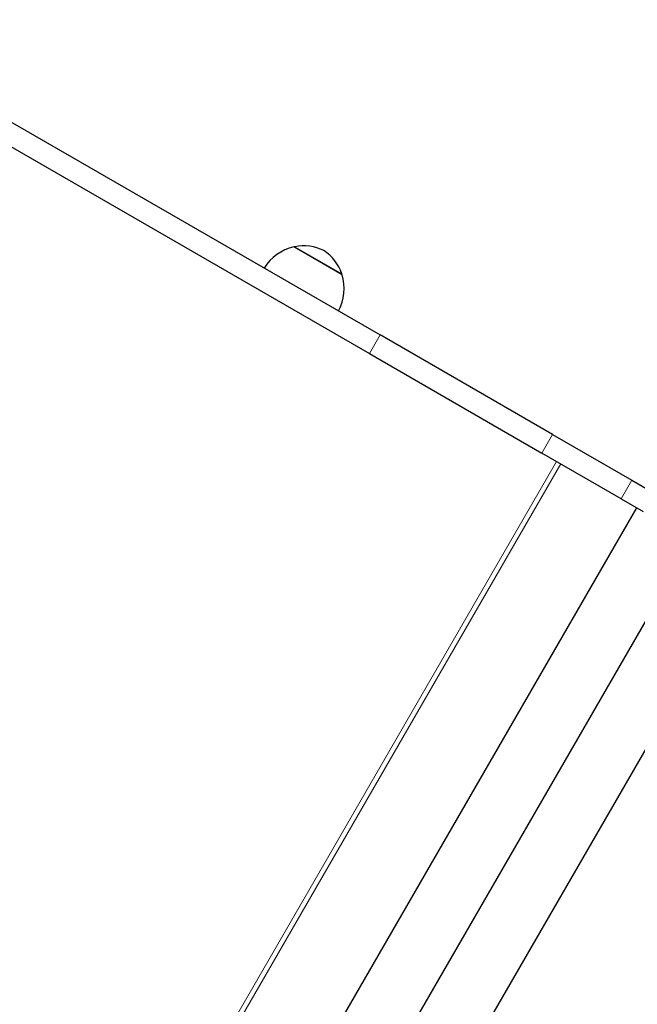
# Model space of a CAD drawing. Units: millimetres. Extents: x 66620 to 75077, y 5232 to 17211.
# Drawn here: x 71475 to 71764, y 15192 to 15652 of the extents above; entities that cross this region are included whole.
import ezdxf

# ---------------------------------------------------------------- set-up
doc = ezdxf.new("R2010")
doc.units = ezdxf.units.MM
doc.header["$LTSCALE"] = 70
for name, color, linetype, lineweight in [('Widoczne (ISO)', 7, 'Continuous', 25), ('Widoczne wąskie (ISO)', 7, 'Continuous', 15), ('Wymiar (ISO)', 116, 'Continuous', 18)]:
    doc.layers.add(name, color=color, linetype=linetype, lineweight=lineweight)
doc.styles.add('Tekst etykiety (ISO)', font='tahoma.ttf')
doc.dimstyles.new('Domyślne (ISO)', dxfattribs={"dimscale": 70, "dimtxt": 3.5, "dimasz": 2.5, "dimexe": 3.175, "dimexo": 0, "dimgap": 0.762, "dimtad": 1, "dimtoh": 1, "dimdec": 0, "dimrnd": 1e-08, "dimzin": 0, "dimtxsty": 'Tekst etykiety (ISO)', "dimcen": 0.09, "dimdle": 10, "dimclrd": 256, "dimclre": 256, "dimclrt": 256, "dimadec": 0, "dimazin": 0, "dimtfac": 0.714286, "dimtdec": 0, "dimtmove": 0, "dimatfit": 3, "dimfxl": 0, "dimtolj": 1, "dimtzin": 0, "dimlwd": -1, "dimlwe": -1, "dimarcsym": 0})

# ---------------------------------------------------------------- blocks, each defined once
blk = doc.blocks.new('*D25')
at = {"layer": 'Defpoints', "color": 0}
for p in [(71273.28, 17211.29), (74854.93, 17211.29), (69555.87, 9681.25)]:
    blk.add_point(p, dxfattribs=at)
at = {"layer": 'Wymiar (ISO)'}
for p, q in [((71273.28, 17211.29), (75077.18, 17211.29)), ((74854.93, 9856.25), (74854.93, 17036.29)), ((69555.87, 9681.25), (75077.18, 9681.25))]:
    blk.add_line(p, q, dxfattribs=at)
for points in [[(74825.76, 17036.29), (74884.1, 17036.29), (74854.93, 17211.29)], [(74825.76, 9856.25), (74884.1, 9856.25), (74854.93, 9681.25)]]:
    blk.add_solid(points, dxfattribs=at)
at = {"layer": 'Wymiar (ISO)', "insert": (74546.39, 13446.27), "char_height": 245, "attachment_point": 2, "rotation": 90, "style": 'Tekst etykiety (ISO)'}
blk.add_mtext('\\A1;7530', dxfattribs=at)
blk = doc.blocks.new('*D28')
at = {"layer": 'Defpoints', "color": 0}
for p in [(70412.82, 16215), (72864.18, 16215), (69557.87, 10674.46)]:
    blk.add_point(p, dxfattribs=at)
at = {"layer": 'Wymiar (ISO)'}
for p, q in [((70412.82, 16215), (73086.43, 16215)), ((72864.18, 10849.46), (72864.18, 16040)), ((69557.87, 10674.46), (73086.43, 10674.46))]:
    blk.add_line(p, q, dxfattribs=at)
for points in [[(72835.01, 16040), (72893.35, 16040), (72864.18, 16215)], [(72835.01, 10849.46), (72893.35, 10849.46), (72864.18, 10674.46)]]:
    blk.add_solid(points, dxfattribs=at)
at = {"layer": 'Wymiar (ISO)', "insert": (72559.92, 13444.73), "char_height": 245, "attachment_point": 2, "rotation": 90, "style": 'Tekst etykiety (ISO)'}
blk.add_mtext('\\A1;5541', dxfattribs=at)

msp = doc.modelspace()

# ---------------------------------------------------------------- linework, layer by layer
at = {"layer": 'Widoczne (ISO)'}
for p, q in [((70662.54, 16070.83), (71643.58, 15504.43)), ((70657.54, 16062.17), (71638.58, 15495.77)), ((71625.81, 15532.58), (71603.3, 15545.58)), ((71724.06, 15457.96), (71643.58, 15504.43)), ((71638.58, 15495.77), (71719.06, 15449.3)), ((71724.06, 15457.96), (71761.13, 15436.56)), ((71756.13, 15427.9), (71719.06, 15449.3)), ((71761.13, 15436.56), (71768.9, 15432.07)), ((71756.13, 15427.9), (71766.44, 15421.95)), ((71763.29, 15423.76), (71517.29, 14997.68)), ((71553.58, 15000.29), (71779.17, 15391.03)), ((71579.56, 14985.29), (71805.16, 15376.03))]:
    msp.add_line(p, q, dxfattribs=at)
for centre, radius, start, end in [((71608.23, 15524.14), 22, 102.9566, 148.4343), ((71603.94, 15544.69), 1, 101.3246, 123.5321), ((71607.87, 15525.08), 21, 63.2935, 101.3246), ((71605.78, 15526.29), 21, 18.6754, 56.7065), ((71624.72, 15532.69), 1, 356.4679, 18.6754), ((71604.78, 15526.13), 22, 331.5657, 17.0434)]:
    msp.add_arc(centre, radius, start, end, dxfattribs=at)
at = {"layer": 'Widoczne wąskie (ISO)'}
for p, q in [((71603.74, 15545.67), (71625.67, 15533.01)), ((71638.58, 15495.77), (71643.58, 15504.43)), ((71724.06, 15457.96), (71719.06, 15449.3)), ((71725.89, 15445.35), (71479.89, 15019.27)), ((71727.88, 15444.21), (71481.88, 15018.12)), ((71756.13, 15427.9), (71761.13, 15436.56))]:
    msp.add_line(p, q, dxfattribs=at)

# ---------------------------------------------------------------- dimensions: what is measured, and where the dimension line sits
at = {"layer": 'Wymiar (ISO)'}
for base, p1, p2, angle, picture, middle in [((74854.93, 17211.29), (69555.87, 9681.25), (71273.28, 17211.29), 270, '*D25', (74854.93, 13446.27)), ((72864.18, 16215), (69557.87, 10674.46), (70412.82, 16215), 90, '*D28', (72864.18, 13444.73))]:
    dim = msp.add_linear_dim(base=base, p1=p1, p2=p2, angle=angle, dimstyle='Domyślne (ISO)', override={"dimtoh": 0, "dimdec": 0, "dimtp": 0, "dimtm": 0, "dimtdec": 0, "dimtofl": 0, "dimatfit": 1}, dxfattribs=at)
    dim.commit()
    dim.dimension.update_dxf_attribs({"geometry": picture, "text_midpoint": middle, "dimtype": 160})

doc.saveas('drawing.dxf')
